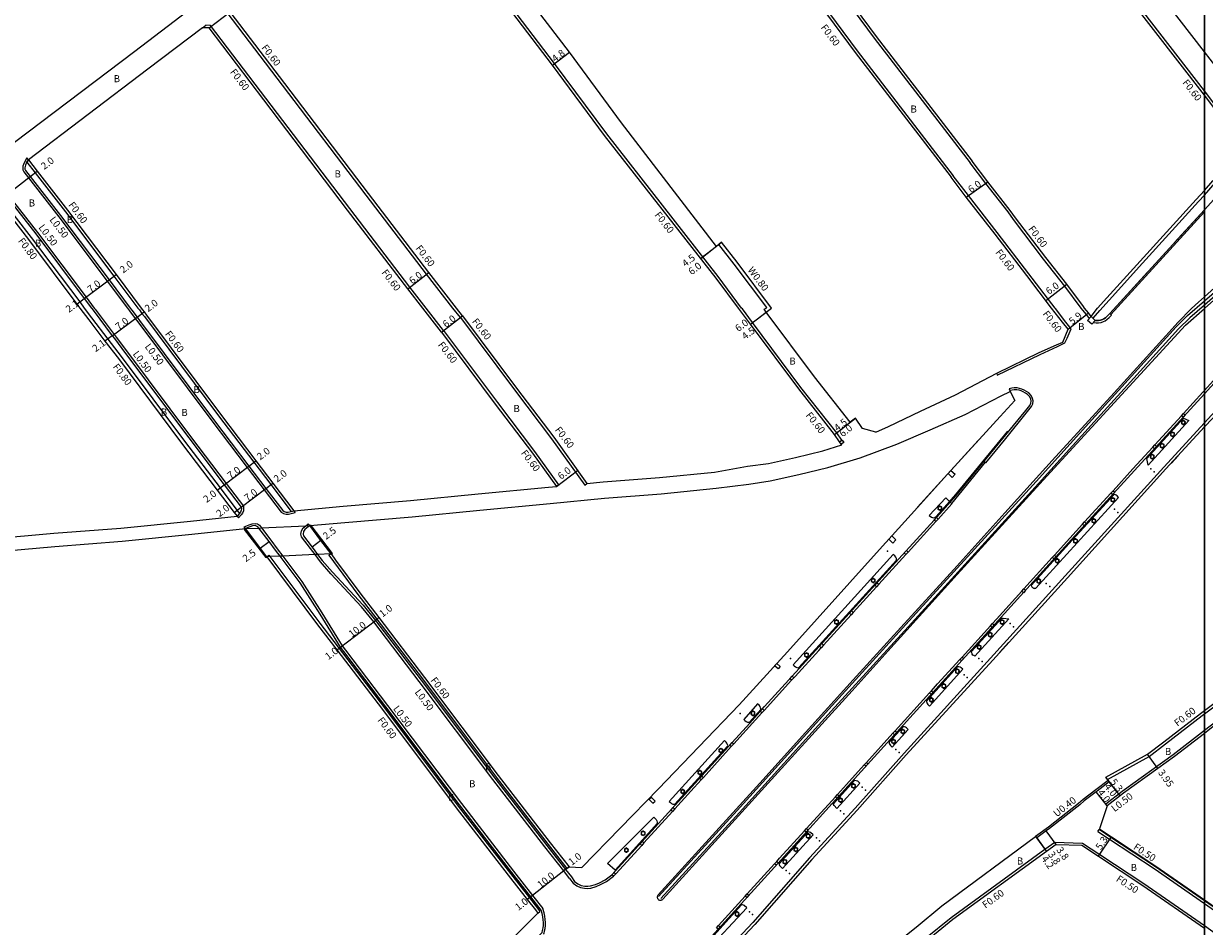
# Model space of a CAD drawing. Units: metres. Extents: x -4001 to 0, y -108000 to -105000.
# Drawn here: x -1867 to -1600, y -106586 to -106382 of the extents above; entities that cross this region are included whole.
import ezdxf

# ---------------------------------------------------------------- set-up
doc = ezdxf.new("R2010")
doc.units = ezdxf.units.M
doc.header["$LTSCALE"] = 2.5
for name, color, linetype in [('側溝・桝', 7, 'Continuous'), ('図郭', 7, 'Continuous'), ('幅員', 7, 'Continuous'), ('植栽', 7, 'Continuous'), ('歩道・分離帯・安全施設', 7, 'Continuous'), ('舗装', 7, 'Continuous'), ('道路', 7, 'Continuous')]:
    doc.layers.add(name, color=color, linetype=linetype)

# ---------------------------------------------------------------- blocks, each defined once
blk = doc.blocks.new('223900')
for centre, start, end in [((-0.57735, 0.333333), 30, 270), ((-0.57735, -0.333333), 90, 330), ((0, 0.666667), 330, 210), ((0.57735, 0.333333), 270, 150), ((0.57735, -0.333333), 210, 90), ((0, -0.666667), 150, 30)]:
    blk.add_arc(centre, 0.333333, start, end)

msp = doc.modelspace()

# ---------------------------------------------------------------- linework, layer by layer
at = {"layer": '側溝・桝'}
for points in [[(-1600, -106397.19), (-1622.04, -106368.68), (-1648.91, -106332.72), (-1669.29, -106305.78), (-1689.21, -106279.58)], [(-1730.87, -106310.43), (-1729.03, -106312.95), (-1702.36, -106348.12), (-1695.94, -106356.84), (-1689, -106365.95), (-1674.76, -106385.22), (-1653.03, -106413.46)], [(-1733.08, -106315.55), (-1732.89, -106315.81), (-1706.21, -106350.99), (-1699.79, -106359.72), (-1692.84, -106368.83), (-1678.59, -106388.11), (-1656.83, -106416.39)], [(-1704.74, -106446.35), (-1710.06, -106439.22), (-1735.29, -106406.91), (-1747.07, -106390.98), (-1766.21, -106365.84), (-1779.63, -106347.95), (-1780.51, -106347.63)], [(-1770.08, -106446.35), (-1776.05, -106438.66), (-1789.71, -106420.81), (-1808.65, -106395.88), (-1821.17, -106379.45), (-1820.92, -106378.43)], [(-1826.79, -106382.9), (-1826.04, -106382.33)], [(-1776.16, -106446.35), (-1779.84, -106441.61), (-1793.46, -106423.82), (-1812.42, -106398.85), (-1824.98, -106382.36), (-1826.04, -106382.33)], [(-1530.9, -106396.14), (-1543.32, -106410.2), (-1554.32, -106421.88), (-1567.12, -106435.88), (-1587.08, -106458.22), (-1600, -106472.34)], [(-1597.84, -106399.99), (-1600, -106397.19)], [(-1866.51, -106412.38), (-1867.03, -106413.16), (-1867.32, -106413.85), (-1867.42, -106414.23), (-1867.47, -106414.55), (-1867.48, -106415.07), (-1867.23, -106415.51)], [(-1866.53, -106413.32), (-1866.18, -106412.79)], [(-1866.18, -106412.79), (-1866.51, -106412.38)], [(-1600, -106420.77), (-1597.53, -106418.03), (-1590.49, -106410.82)], [(-1867.23, -106415.51), (-1866.16, -106416.88), (-1859.31, -106425.69), (-1848.34, -106440.28), (-1843.78, -106446.35)], [(-1866.53, -106413.32), (-1864.66, -106415.71), (-1857.79, -106424.55), (-1846.82, -106439.14), (-1841.4, -106446.35)], [(-1644.42, -106424.6), (-1649.47, -106418.16), (-1653.03, -106413.46)], [(-1653.4, -106420.91), (-1656.83, -106416.39)], [(-1874.19, -106419.25), (-1872.32, -106421.67), (-1865.54, -106430.38), (-1854.57, -106444.97), (-1853.53, -106446.35)], [(-1871.76, -106419.45), (-1870.89, -106420.56), (-1864.11, -106429.29), (-1853.13, -106443.89), (-1851.28, -106446.35)], [(-1633.81, -106446.35), (-1639.72, -106438.63), (-1646.89, -106429.24), (-1653.4, -106420.91)], [(-1625.2, -106448.67), (-1623.67, -106446.9), (-1621.58, -106444.55), (-1614.01, -106436.21), (-1601.35, -106422.26), (-1600, -106420.77)], [(-1627.9, -106446.35), (-1631.57, -106441.38), (-1636.38, -106435.26), (-1643.2, -106426.33), (-1644.42, -106424.6)], [(-1621.41, -106447.62), (-1621.17, -106447.83), (-1600, -106424.56)], [(-1699.21, -106446.35), (-1699.07, -106446.25), (-1706.41, -106436.43), (-1709.9, -106431.96)], [(-1768.41, -106448.51), (-1770.08, -106446.35)], [(-1625.1, -106449.6), (-1624.5, -106449.68), (-1623.93, -106449.68), (-1623.36, -106449.62), (-1622.85, -106449.42), (-1622.48, -106449.22), (-1622.09, -106448.96), (-1621.58, -106448.53), (-1621.02, -106447.96), (-1621.17, -106447.83)], [(-1646.92, -106461.58), (-1637.2, -106456.86), (-1633.24, -106455.08), (-1631.59, -106454.25), (-1631.06, -106453.2)], [(-1647.01, -106461.13), (-1646.92, -106461.58)], [(-1600, -106465.02), (-1595.95, -106460.56)], [(-1649.61, -106481.27), (-1649.48, -106481.37), (-1645.25, -106476.25), (-1640.05, -106469.82), (-1639.1, -106468.67), (-1638.81, -106468.03), (-1638.79, -106467.4), (-1638.88, -106466.81), (-1639.24, -106466.13), (-1639.75, -106465.59), (-1640.26, -106465.27), (-1640.83, -106464.97), (-1641.31, -106464.73), (-1641.83, -106464.55), (-1642.41, -106464.41), (-1643.07, -106464.43), (-1643.57, -106464.51), (-1644.22, -106464.62), (-1644.02, -106465.04)], [(-1604.72, -106470.22), (-1600.38, -106465.44), (-1600, -106465.02)], [(-1611.2, -106477.33), (-1605.2, -106470.74)], [(-1600, -106472.34), (-1609.17, -106482.35), (-1631.49, -106506.98), (-1648.38, -106525.63), (-1667.97, -106547.13), (-1679.04, -106559.61), (-1689.36, -106570.81), (-1702.23, -106585.49), (-1718.52, -106602.83), (-1722.31, -106606.97), (-1721.79, -106607.37)], [(-1620.67, -106487.72), (-1616.17, -106482.8), (-1611.68, -106477.86)], [(-1649.85, -106481.07), (-1649.61, -106481.27), (-1657.27, -106490.58), (-1657.57, -106490.32)], [(-1660.28, -106494.14), (-1657.15, -106490.69), (-1657.27, -106490.58)], [(-1627.12, -106494.8), (-1621.15, -106488.25)], [(-1667.08, -106501.62), (-1660.78, -106494.69)], [(-1633.92, -106502.28), (-1630.44, -106498.44), (-1627.59, -106495.31)], [(-1673.69, -106508.9), (-1667.54, -106502.13)], [(-1640.87, -106509.96), (-1634.42, -106502.83)], [(-1679.48, -106515.27), (-1674.23, -106509.5)], [(-1647.93, -106517.75), (-1647.06, -106516.79), (-1641.34, -106510.48)], [(-1686.19, -106522.66), (-1679.97, -106515.81)], [(-1654.85, -106525.38), (-1648.44, -106518.32)], [(-1692.93, -106530.06), (-1692.65, -106529.75), (-1687.29, -106523.87), (-1686.75, -106523.27)], [(-1661.76, -106532.99), (-1660.38, -106531.47), (-1655.35, -106525.93)], [(-1699.65, -106537.45), (-1693.46, -106530.64)], [(-1670, -106542.08), (-1662.23, -106533.51)], [(-1706.54, -106545.06), (-1701.6, -106539.6), (-1700.16, -106538.02)], [(-1676.49, -106549.24), (-1670.49, -106542.62)], [(-1713.4, -106552.63), (-1707.08, -106545.65)], [(-1683.05, -106556.47), (-1681.01, -106554.23), (-1676.98, -106549.78)], [(-1719.89, -106559.78), (-1716.21, -106555.73), (-1713.9, -106553.18)], [(-1690.05, -106564.19), (-1683.53, -106557)], [(-1726.85, -106567.44), (-1720.42, -106560.36)], [(-1696.8, -106571.63), (-1696.15, -106570.92), (-1690.52, -106564.71)], [(-1733.25, -106574.48), (-1727.37, -106568.01)], [(-1703.48, -106578.99), (-1697.3, -106572.18)], [(-1743.67, -106575.48), (-1742.88, -106576.56), (-1742.05, -106577.18), (-1741.19, -106577.57), (-1740.29, -106577.73), (-1739.58, -106577.77), (-1738.88, -106577.69), (-1737.65, -106577.35), (-1736.68, -106576.91), (-1735.35, -106576.2), (-1733.73, -106575.01)], [(-1709.98, -106586.15), (-1703.95, -106579.5)], [(-1568.15, -106602.84), (-1568.26, -106603.01), (-1571.69, -106600.56), (-1577.11, -106596.13), (-1578.32, -106595.28), (-1594.63, -106584.3), (-1600, -106580.57)], [(-1600, -106581.18), (-1594.91, -106584.72), (-1578.61, -106595.7), (-1577.41, -106596.53), (-1572, -106600.96), (-1568.12, -106603.72), (-1568.02, -106603.56), (-1563.36, -106606.99), (-1542.03, -106623.63), (-1537.45, -106627.37), (-1530.82, -106632.7), (-1528.8, -106634.45), (-1525.35, -106638.09), (-1517.72, -106646.49), (-1509.28, -106656.01)], [(-1749.58, -106588.08), (-1749.46, -106587.96), (-1749.35, -106587.38), (-1749.22, -106586.8), (-1749.13, -106586.17), (-1749.11, -106585.48), (-1749.18, -106584.78), (-1749.3, -106584.08), (-1749.43, -106583.26), (-1749.73, -106582.34)]]:
    msp.add_lwpolyline(points, dxfattribs=at)
at = {"layer": '側溝・桝', "flags": 128}
for points in [[(-1853.53, -106446.35), (-1851.88, -106448.54), (-1848.24, -106453.39), (-1845.18, -106457.31), (-1830.86, -106476.48), (-1822.8, -106487.09), (-1818.97, -106492.14), (-1818.41, -106492.88), (-1818.96, -106493.48)], [(-1851.28, -106446.35), (-1851.08, -106446.62), (-1846.79, -106452.32), (-1846.3, -106452.97), (-1843.78, -106456.35), (-1829.49, -106475.47), (-1821.45, -106486.07), (-1817.53, -106491.23), (-1817.47, -106491.85), (-1817.52, -106492.29), (-1817.75, -106492.79), (-1818.02, -106493.19), (-1818.66, -106493.89)], [(-1843.78, -106446.35), (-1843.28, -106447), (-1842, -106448.71), (-1841.44, -106449.46), (-1824.69, -106471.87), (-1816.67, -106482.44), (-1812.84, -106487.49), (-1808.97, -106492.59), (-1808.48, -106492.91), (-1807.86, -106493.06), (-1807.3, -106493.05), (-1805.79, -106492.68)], [(-1841.4, -106446.35), (-1841.07, -106446.79), (-1840.48, -106447.57), (-1839.93, -106448.3), (-1823.16, -106470.74), (-1815.15, -106481.29), (-1811.32, -106486.34), (-1806.73, -106492.4), (-1806.1, -106492.24)], [(-1772.19, -106451.46), (-1776.16, -106446.35)], [(-1682.09, -106476.29), (-1683.2, -106474.64), (-1691.35, -106464.32), (-1702.29, -106449.62), (-1704.57, -106446.57), (-1704.74, -106446.35)], [(-1699.16, -106447.3), (-1699.62, -106446.65), (-1699.21, -106446.35)], [(-1631.06, -106453.2), (-1630.19, -106451.04), (-1631.65, -106449.18), (-1633.65, -106446.56), (-1633.81, -106446.35)], [(-1626.01, -106448.75), (-1626.72, -106447.84), (-1627.51, -106446.86), (-1627.9, -106446.35)], [(-1768.41, -106448.5), (-1756.19, -106464.86), (-1747.76, -106475.97), (-1740.24, -106486.43), (-1739.76, -106486.08)], [(-1772.19, -106451.46), (-1760.02, -106467.74), (-1751.62, -106478.82), (-1746.16, -106486.42), (-1746.65, -106486.77)], [(-1806.1, -106492.24), (-1805.79, -106492.68)], [(-1818.96, -106493.48), (-1818.66, -106493.89)], [(-1817.36, -106495.87), (-1816.24, -106495.42), (-1815.57, -106495.2), (-1814.83, -106495.12), (-1814.32, -106495.25), (-1813.9, -106495.52), (-1813.44, -106496.13), (-1811.3, -106498.94), (-1809.85, -106500.85), (-1808.61, -106502.5), (-1804.27, -106508.3), (-1799.73, -106515.38), (-1795.16, -106522.86), (-1794.41, -106523.84), (-1784.88, -106536.32), (-1768.19, -106558.57), (-1756.37, -106573.87), (-1752.08, -106579.34), (-1749.73, -106582.34)], [(-1817.08, -106496.3), (-1817.36, -106495.87)], [(-1743.67, -106575.48), (-1745, -106573.79), (-1749.27, -106568.34), (-1761.03, -106553.12), (-1777.7, -106530.88), (-1788.02, -106517.38), (-1790.81, -106513.98), (-1797.71, -106506.5), (-1800.05, -106503.82), (-1801.31, -106502.16), (-1802.35, -106500.79), (-1804.38, -106498.13), (-1804.52, -106497.54), (-1804.38, -106496.79), (-1803.97, -106496.15), (-1803.36, -106495.66), (-1802.83, -106495.23)], [(-1802.51, -106495.62), (-1802.83, -106495.23)], [(-1812.24, -106502.66), (-1811.76, -106502.3), (-1811.51, -106502.63), (-1800.24, -106517.69), (-1785.59, -106536.86), (-1768.91, -106559.11), (-1757.08, -106574.42), (-1752.79, -106579.89), (-1750.97, -106582.22), (-1750.39, -106582.96)], [(-1798.17, -106502.33), (-1797.67, -106501.99)], [(-1798.17, -106502.33), (-1797.16, -106503.78), (-1791.63, -106511.18), (-1787.31, -106516.83), (-1776.98, -106530.34), (-1760.32, -106552.57), (-1748.56, -106567.79), (-1744.29, -106573.23), (-1743.82, -106572.86)], [(-1600, -106538.25), (-1588.26, -106529.47), (-1576.72, -106521.13), (-1570.3, -106516.35), (-1568.03, -106514.66), (-1565.86, -106513.04), (-1558.48, -106506.97)], [(-1574.93, -106523.53), (-1586.48, -106531.88), (-1598.7, -106541.02), (-1600, -106542.03)], [(-1621.96, -106553.07), (-1612.52, -106547.88), (-1608.83, -106545.06), (-1600.49, -106538.62), (-1600, -106538.25)], [(-1600, -106542.03), (-1607.06, -106547.49), (-1618.62, -106555.79), (-1622.34, -106558.65)], [(-1621.78, -106553.3), (-1624.55, -106555.43), (-1627.43, -106557.65), (-1628.48, -106558.52), (-1635.27, -106563.87), (-1638.2, -106565.99)], [(-1622.03, -106559.05), (-1622.34, -106558.65)], [(-1624.12, -106564.87), (-1623.84, -106564.45)], [(-1624.12, -106564.87), (-1621.44, -106566.63), (-1611.38, -106573.27), (-1600, -106581.18)], [(-1600, -106580.57), (-1611.1, -106572.86), (-1621.16, -106566.22), (-1623.84, -106564.45)], [(-1708.52, -106623.2), (-1707.85, -106622.68), (-1706.63, -106621.77), (-1695.01, -106613.08), (-1680.56, -106602.24), (-1668.49, -106593.23), (-1663.16, -106589.05), (-1657.31, -106584.33), (-1636.08, -106568.9), (-1633.88, -106567.3)], [(-1633.56, -106567.81), (-1633.88, -106567.3)], [(-1633.88, -106567.3), (-1627.6, -106567.48), (-1623.69, -106570.06), (-1613.68, -106576.67), (-1600, -106586.17)], [(-1750.86, -106583.33), (-1750.39, -106582.96)], [(-1600, -106586.17), (-1597.23, -106588.1), (-1580.93, -106599.08), (-1579.74, -106599.91), (-1574.32, -106604.34), (-1573.05, -106605.26), (-1564.97, -106610.91), (-1553.7, -106619.37), (-1540.05, -106630.92), (-1533.71, -106636.02), (-1531.84, -106637.64), (-1528.58, -106641.09), (-1521, -106649.42), (-1512.51, -106659), (-1510.38, -106661.41), (-1509.74, -106664.61)]]:
    msp.add_lwpolyline(points, dxfattribs=at)
at = {"layer": '側溝・桝'}
for points in [[(-1625.6, -106448.3), (-1624.69, -106449.16), (-1625.51, -106450.03), (-1626.42, -106449.18)], [(-1604.35, -106470.55), (-1604.83, -106471.08), (-1605.2, -106470.74), (-1604.72, -106470.22)], [(-1610.83, -106477.67), (-1611.31, -106478.2), (-1611.68, -106477.86), (-1611.2, -106477.33)], [(-1657.36, -106483.12), (-1656.41, -106483.99), (-1657.06, -106484.7), (-1658.01, -106483.84)], [(-1620.29, -106488.06), (-1620.78, -106488.59), (-1621.15, -106488.25), (-1620.67, -106487.72)], [(-1660.65, -106493.81), (-1660.28, -106494.14), (-1660.78, -106494.69), (-1661.14, -106494.36)], [(-1626.74, -106495.13), (-1627.21, -106495.65), (-1627.59, -106495.31), (-1627.12, -106494.8)], [(-1671.42, -106498.7), (-1670.49, -106499.57), (-1669.83, -106498.84), (-1670.77, -106497.97)], [(-1667.45, -106501.28), (-1667.08, -106501.62), (-1667.54, -106502.13), (-1667.92, -106501.79)], [(-1633.55, -106502.62), (-1634.05, -106503.17), (-1634.42, -106502.83), (-1633.92, -106502.28)], [(-1674.61, -106509.15), (-1674.07, -106508.56), (-1673.69, -106508.9), (-1674.23, -106509.5)], [(-1640.5, -106510.29), (-1640.97, -106510.81), (-1641.34, -106510.48), (-1640.87, -106509.96)], [(-1680.35, -106515.46), (-1679.86, -106514.92), (-1679.48, -106515.27), (-1679.97, -106515.81)], [(-1647.56, -106518.09), (-1648.07, -106518.65), (-1648.44, -106518.32), (-1647.93, -106517.75)], [(-1687.13, -106522.92), (-1686.57, -106522.31), (-1686.19, -106522.66), (-1686.75, -106523.27)], [(-1696.79, -106526.85), (-1696.03, -106527.55), (-1696.51, -106528.08), (-1697.28, -106527.39)], [(-1654.48, -106525.72), (-1654.98, -106526.27), (-1655.35, -106525.93), (-1654.85, -106525.38)], [(-1692.93, -106530.06), (-1693.46, -106530.64), (-1693.84, -106530.3), (-1693.31, -106529.71)], [(-1661.38, -106533.33), (-1661.86, -106533.85), (-1662.23, -106533.51), (-1661.76, -106532.99)], [(-1699.65, -106537.45), (-1700.16, -106538.02), (-1700.55, -106537.68), (-1700.03, -106537.1)], [(-1669.63, -106542.41), (-1670.12, -106542.96), (-1670.49, -106542.62), (-1670, -106542.08)], [(-1707.42, -106545.35), (-1706.89, -106544.75), (-1706.54, -106545.06), (-1707.08, -106545.65)], [(-1676.12, -106549.58), (-1676.61, -106550.11), (-1676.98, -106549.78), (-1676.49, -106549.24)], [(-1713.4, -106552.63), (-1713.9, -106553.18), (-1714.26, -106552.85), (-1713.76, -106552.31)], [(-1725.64, -106557.65), (-1724.82, -106558.47), (-1724.31, -106557.97), (-1725.13, -106557.15)], [(-1682.68, -106556.81), (-1683.16, -106557.34), (-1683.53, -106557), (-1683.05, -106556.47)], [(-1719.89, -106559.78), (-1720.42, -106560.36), (-1720.8, -106560.02), (-1720.26, -106559.43)], [(-1689.68, -106564.53), (-1690.15, -106565.05), (-1690.52, -106564.71), (-1690.05, -106564.19)], [(-1726.85, -106567.44), (-1727.37, -106568.01), (-1727.74, -106567.68), (-1727.22, -106567.11)], [(-1696.42, -106571.97), (-1696.92, -106572.52), (-1697.3, -106572.18), (-1696.8, -106571.63)], [(-1733.25, -106574.48), (-1733.73, -106575.01), (-1734.09, -106574.68), (-1733.61, -106574.15)], [(-1703.11, -106579.32), (-1703.58, -106579.84), (-1703.95, -106579.5), (-1703.48, -106578.99)], [(-1709.61, -106586.48), (-1710.08, -106587), (-1710.45, -106586.66), (-1709.98, -106586.15)]]:
    msp.add_lwpolyline(points, close=True, dxfattribs=at)
at = {"layer": '側溝・桝', "flags": 128}
msp.add_lwpolyline([(-1682.59, -106476.63), (-1682.09, -106476.29), (-1682.01, -106476.24), (-1681.62, -106476.82), (-1682.2, -106477.21)], close=True, dxfattribs=at)
at = {"layer": '図郭'}
for points in [[(-2400, -106800), (-1600, -106800), (-1600, -106200), (-2400, -106200)], [(-1600, -106800), (-800, -106800), (-800, -106200), (-1600, -106200)]]:
    msp.add_lwpolyline(points, close=True, dxfattribs=at)
at = {"layer": '幅員'}
for points in [[(-1825.29, -106382.95), (-1820.52, -106379.32)], [(-1747.55, -106391.34), (-1743.73, -106388.43)], [(-1865.76, -106416.57), (-1864.19, -106415.34)], [(-1871.29, -106420.87), (-1865.76, -106416.57)], [(-1653.89, -106421.26), (-1648.99, -106417.8)], [(-1714, -106435.16), (-1709.27, -106431.47)], [(-1710.45, -106432.39), (-1714, -106435.16)], [(-1847.94, -106439.98), (-1846.34, -106438.78)], [(-1780.31, -106441.98), (-1775.57, -106438.3)], [(-1853.53, -106444.19), (-1847.94, -106439.98)], [(-1635.88, -106444.63), (-1631.12, -106440.99)], [(-1855.21, -106445.45), (-1853.53, -106444.19)]]:
    msp.add_lwpolyline(points, dxfattribs=at)
at = {"layer": '幅員', "flags": 128}
for points in [[(-1841.6, -106448.41), (-1840, -106447.21)], [(-1702.77, -106449.98), (-1697.95, -106446.41)], [(-1702.77, -106449.98), (-1699.16, -106447.3)], [(-1630.87, -106451.14), (-1626.25, -106447.47)], [(-1847.19, -106452.62), (-1841.6, -106448.41)], [(-1772.67, -106451.82), (-1767.93, -106448.14)], [(-1847.19, -106452.62), (-1848.87, -106453.88)], [(-1683.69, -106474.99), (-1678.98, -106471.27)], [(-1683.69, -106474.99), (-1680.15, -106472.2)], [(-1821.85, -106486.37), (-1816.27, -106482.14)], [(-1816.27, -106482.14), (-1814.68, -106480.93)], [(-1746.65, -106486.77), (-1741.87, -106483.13)], [(-1823.44, -106487.58), (-1821.85, -106486.37)], [(-1818.02, -106491.42), (-1812.44, -106487.19)], [(-1812.44, -106487.19), (-1810.84, -106485.98)], [(-1819.61, -106492.63), (-1818.02, -106491.42)], [(-1813.69, -106500.75), (-1811.7, -106499.24)], [(-1799.96, -106498.98), (-1801.95, -106500.49)], [(-1795.57, -106523.14), (-1787.63, -106517.07)], [(-1787.63, -106517.07), (-1786.83, -106516.46)], [(-1796.37, -106523.75), (-1795.57, -106523.14)], [(-1610.55, -106550.59), (-1612.84, -106547.37)], [(-1619.1, -106556.78), (-1622.33, -106552.59)], [(-1619.1, -106556.78), (-1621.54, -106553.62)], [(-1622.03, -106559.05), (-1624.47, -106555.88)], [(-1633.56, -106567.81), (-1635.79, -106564.74)], [(-1638.2, -106565.99), (-1635.73, -106569.39)], [(-1637.96, -106566.32), (-1635.73, -106569.39)], [(-1623.97, -106570.48), (-1621.05, -106566.05)], [(-1743.82, -106572.86), (-1744.61, -106573.48)], [(-1744.61, -106573.48), (-1752.48, -106579.65)], [(-1752.48, -106579.65), (-1753.26, -106580.26)]]:
    msp.add_lwpolyline(points, dxfattribs=at)
at = {"layer": '植栽'}
for points in [[(-1604.7, -106471.3), (-1603.53, -106471.85), (-1612.71, -106481.9), (-1613, -106480.41)], [(-1662.27, -106493.32), (-1661.77, -106493.74), (-1661.35, -106493.87), (-1661.02, -106493.82), (-1660.69, -106493.53), (-1657.67, -106490.13), (-1658.56, -106489.33)], [(-1620.45, -106488.59), (-1629.89, -106498.94), (-1639.19, -106509.2), (-1639.16, -106509.3), (-1639.14, -106509.36), (-1639.07, -106509.48), (-1639, -106509.57), (-1638.9, -106509.66), (-1638.79, -106509.73), (-1638.66, -106509.78), (-1638.55, -106509.81), (-1638.43, -106509.82), (-1638.31, -106509.81), (-1638.18, -106509.77), (-1619.42, -106489.28), (-1619.76, -106488.91), (-1619.97, -106488.74), (-1620.15, -106488.64), (-1620.36, -106488.59)], [(-1669.69, -106503.43), (-1669.67, -106503.27), (-1669.7, -106503.04), (-1669.84, -106502.76), (-1670.06, -106502.48), (-1670.46, -106502.13), (-1693.1, -106527.13), (-1692.82, -106527.37), (-1692.55, -106527.62), (-1692.26, -106527.77), (-1691.94, -106527.79), (-1691.81, -106527.76)], [(-1645.83, -106516.54), (-1645.51, -106516.56), (-1644.23, -106516.74), (-1651.99, -106525.18), (-1652.22, -106525.06), (-1652.39, -106524.92), (-1652.53, -106524.75), (-1652.6, -106524.61), (-1652.67, -106524.45), (-1652.7, -106524.31), (-1652.71, -106524.12)], [(-1662.91, -106535.36), (-1662.91, -106535.43), (-1662.86, -106535.65), (-1662.77, -106535.91), (-1662.63, -106536.15), (-1662.25, -106536.48), (-1654.68, -106528.13), (-1655.04, -106527.79), (-1655.29, -106527.67), (-1655.57, -106527.6), (-1655.79, -106527.57), (-1655.85, -106527.59)], [(-1700.43, -106537.23), (-1700.41, -106537.07), (-1700.44, -106536.85), (-1700.58, -106536.56), (-1700.81, -106536.28), (-1701.14, -106535.97), (-1704.28, -106539.48), (-1704.01, -106539.72), (-1703.74, -106539.96), (-1703.44, -106540.11), (-1703.13, -106540.14), (-1703, -106540.11)], [(-1671.36, -106544.68), (-1671.32, -106544.96), (-1671.23, -106545.19), (-1671.06, -106545.39), (-1670.67, -106545.76), (-1667.06, -106541.77), (-1667.45, -106541.41), (-1667.67, -106541.27), (-1667.91, -106541.19), (-1668.19, -106541.19)], [(-1707.91, -106545.57), (-1707.89, -106545.41), (-1707.91, -106545.19), (-1708.06, -106544.9), (-1708.28, -106544.62), (-1708.61, -106544.3), (-1721.15, -106558.05), (-1720.88, -106558.3), (-1720.61, -106558.54), (-1720.31, -106558.69), (-1720, -106558.71), (-1719.87, -106558.69)], [(-1679.17, -106553.3), (-1679.09, -106553.28), (-1678.81, -106553.31), (-1678.55, -106553.43), (-1678.01, -106553.94), (-1683.17, -106559.65), (-1683.83, -106559.01), (-1683.93, -106558.75), (-1683.96, -106558.58)], [(-1733.4, -106573.61), (-1735.12, -106572.1), (-1724.63, -106561.63), (-1724.31, -106561.93), (-1724.11, -106562.14), (-1723.92, -106562.45), (-1723.83, -106562.79), (-1723.84, -106563.06)], [(-1696.27, -106572.16), (-1696.25, -106572.33), (-1696.15, -106572.59), (-1695.48, -106573.23), (-1688.58, -106565.63), (-1689.12, -106565.12), (-1689.38, -106564.99), (-1689.66, -106564.97), (-1689.78, -106564.99)], [(-1713.84, -106591.49), (-1713.03, -106592.25), (-1703.58, -106582.13), (-1704.15, -106581.62), (-1704.31, -106581.54), (-1704.55, -106581.47), (-1704.74, -106581.48)]]:
    msp.add_lwpolyline(points, close=True, dxfattribs=at)
msp.add_lwpolyline([(-1652.71, -106524.12), (-1646.52, -106517.29), (-1645.83, -106516.54)], dxfattribs=at)
at = {"layer": '歩道・分離帯・安全施設'}
for points in [[(-1600, -106446.44), (-1582.05, -106430.45), (-1563.02, -106409.36), (-1523.49, -106366), (-1493.37, -106334.02)], [(-1600, -106444.76), (-1592.76, -106438.43), (-1580.41, -106427.43), (-1577.31, -106424.08), (-1573.46, -106419.94), (-1565.5, -106411.11), (-1552.05, -106396.26), (-1521.39, -106362.63), (-1494.33, -106334.21)], [(-1493.99, -106334.5), (-1520.87, -106363.12), (-1551.58, -106396.66), (-1565.07, -106411.5), (-1573.01, -106420.35), (-1576.78, -106424.57), (-1579.91, -106427.94), (-1592.28, -106438.98), (-1600, -106445.71)], [(-1530.17, -106396.28), (-1531.24, -106396.07), (-1532.19, -106395.91), (-1533.07, -106395.77), (-1533.63, -106395.74), (-1534.1, -106395.71), (-1535.25, -106395.75), (-1535.94, -106395.88), (-1536.64, -106396.18), (-1537.04, -106396.37), (-1537.36, -106396.62), (-1551.73, -106412.58), (-1561.86, -106423.78), (-1577.43, -106440.88), (-1600, -106465.77)], [(-1530.17, -106396.28), (-1531.24, -106396.07), (-1532.19, -106395.91), (-1533.07, -106395.77), (-1533.63, -106395.74), (-1534.1, -106395.71), (-1535.25, -106395.75), (-1535.94, -106395.88), (-1536.64, -106396.18), (-1537.04, -106396.37), (-1537.36, -106396.62), (-1551.73, -106412.58), (-1561.86, -106423.78), (-1577.43, -106440.88), (-1600, -106465.77)], [(-1600, -106424.09), (-1591.76, -106415.03), (-1590.98, -106414.02), (-1590.66, -106413.58), (-1590.44, -106413.18), (-1590.31, -106412.73), (-1590.24, -106412.22), (-1590.26, -106411.67), (-1590.36, -106411.2), (-1590.53, -106410.72), (-1590.59, -106410.62), (-1590.91, -106410.26)], [(-1590.91, -106410.26), (-1590.59, -106410.62), (-1590.53, -106410.72), (-1590.36, -106411.2), (-1590.26, -106411.67), (-1590.24, -106412.22), (-1590.31, -106412.73), (-1590.44, -106413.18), (-1590.66, -106413.58), (-1590.98, -106414.02), (-1591.76, -106415.03), (-1600, -106424.09)], [(-1866.18, -106412.79), (-1866.53, -106413.32), (-1866.58, -106413.4), (-1866.84, -106414.02), (-1866.93, -106414.33), (-1866.97, -106414.59), (-1866.98, -106414.94), (-1866.81, -106415.23), (-1865.76, -106416.57), (-1858.91, -106425.38), (-1847.94, -106439.98), (-1843.15, -106446.35), (-1842.79, -106446.83), (-1841.6, -106448.41), (-1841.04, -106449.16), (-1824.29, -106471.57), (-1816.27, -106482.14), (-1812.44, -106487.19), (-1808.62, -106492.22), (-1808.28, -106492.45), (-1807.81, -106492.56), (-1807.37, -106492.55), (-1806.73, -106492.4), (-1806.1, -106492.24)], [(-1600, -106424.09), (-1591.76, -106415.03)], [(-1874.9, -106419.65), (-1874.51, -106419.37), (-1874.19, -106419.25), (-1874.02, -106419.19), (-1873.4, -106419.13), (-1872.89, -106419.2), (-1872.48, -106419.45), (-1872.14, -106419.78), (-1871.29, -106420.87), (-1864.51, -106429.59), (-1853.53, -106444.19), (-1851.91, -106446.35), (-1851.54, -106446.83), (-1847.19, -106452.62), (-1846.7, -106453.27), (-1844.18, -106456.65), (-1829.89, -106475.77), (-1821.85, -106486.37), (-1818.02, -106491.42), (-1817.97, -106491.84), (-1818.01, -106492.15), (-1818.19, -106492.54), (-1818.41, -106492.88), (-1818.96, -106493.48)], [(-1600, -106424.09), (-1621.41, -106447.62), (-1621.93, -106448.15), (-1622.39, -106448.55), (-1622.74, -106448.78), (-1623.07, -106448.95), (-1623.48, -106449.12), (-1623.96, -106449.17), (-1624.46, -106449.17), (-1624.69, -106449.16), (-1625.6, -106448.3)], [(-1624.69, -106449.16), (-1624.46, -106449.17), (-1623.96, -106449.17), (-1623.48, -106449.12), (-1623.07, -106448.95), (-1622.74, -106448.78), (-1622.39, -106448.55), (-1621.93, -106448.15), (-1621.41, -106447.62), (-1600, -106424.09)], [(-1606.81, -106431.58), (-1600, -106424.09)], [(-1590.24, -106435.06), (-1600, -106443.85)], [(-1612.86, -106438.22), (-1621.41, -106447.62)], [(-1600, -106443.85), (-1601.33, -106445.05), (-1602.9, -106446.45), (-1605.99, -106449.6), (-1607.29, -106451.06), (-1620.41, -106465.57), (-1634.43, -106480.9), (-1645.15, -106492.74), (-1656.75, -106505.53), (-1668.69, -106518.7), (-1679.5, -106530.53), (-1690.29, -106542.49), (-1700.66, -106553.91), (-1711.32, -106565.71), (-1722.11, -106577.55), (-1723.64, -106579.24), (-1723.72, -106579.33), (-1723.77, -106579.42), (-1723.82, -106579.53), (-1723.84, -106579.66), (-1723.84, -106579.82), (-1723.81, -106579.96), (-1723.77, -106580.05), (-1723.71, -106580.15), (-1723.63, -106580.23), (-1723.55, -106580.31), (-1723.45, -106580.36), (-1723.34, -106580.41), (-1723.24, -106580.43), (-1723.14, -106580.44), (-1723.04, -106580.43), (-1722.94, -106580.41), (-1722.83, -106580.37), (-1722.73, -106580.31), (-1722.65, -106580.23), (-1722.58, -106580.16), (-1709.97, -106566.29), (-1694.24, -106548.95), (-1679.75, -106533.02), (-1670.21, -106522.45), (-1655.93, -106506.72), (-1635.67, -106484.42), (-1604.24, -106450.22), (-1600, -106446.44)], [(-1723.53, -106579.59), (-1705.77, -106560.13), (-1685.02, -106537.16), (-1667.58, -106518.01), (-1638.11, -106485.61), (-1625.49, -106471.65), (-1618.71, -106464.19), (-1606.37, -106450.59), (-1603.79, -106448.06), (-1600, -106444.76)], [(-1600, -106445.71), (-1603.3, -106448.59), (-1605.85, -106451.09), (-1618.17, -106464.67), (-1624.96, -106472.13), (-1637.57, -106486.09), (-1667.04, -106518.5), (-1684.48, -106537.64), (-1705.24, -106560.61), (-1723, -106580.07)], [(-1743.28, -106575.17), (-1742.56, -106576.19), (-1741.8, -106576.76), (-1741.04, -106577.1), (-1740.23, -106577.25), (-1739.59, -106577.28), (-1738.97, -106577.21), (-1737.81, -106576.89), (-1736.9, -106576.47), (-1735.6, -106575.78), (-1734.1, -106574.69), (-1723.57, -106563.08), (-1719.77, -106558.89), (-1707.7, -106545.66), (-1702.91, -106540.33), (-1699.54, -106536.55), (-1691.7, -106527.95), (-1669.13, -106503.12), (-1661.14, -106494.36), (-1656.19, -106488.77), (-1648.39, -106479.31), (-1640.39, -106469.54), (-1639.48, -106468.43), (-1639.25, -106467.93), (-1639.24, -106467.43), (-1639.31, -106466.95), (-1639.61, -106466.39), (-1640.04, -106465.94), (-1640.48, -106465.65), (-1641.03, -106465.36), (-1641.48, -106465.14), (-1641.95, -106464.98), (-1642.45, -106464.86), (-1643.03, -106464.87), (-1643.5, -106464.95), (-1644.02, -106465.04), (-1643.93, -106465.24)], [(-1743.28, -106575.17), (-1742.56, -106576.19), (-1741.8, -106576.76), (-1741.04, -106577.1), (-1740.23, -106577.25), (-1739.59, -106577.28), (-1738.97, -106577.21), (-1737.81, -106576.89), (-1736.9, -106576.47), (-1735.6, -106575.78), (-1734.1, -106574.69), (-1723.57, -106563.08), (-1719.77, -106558.89), (-1707.7, -106545.66), (-1702.91, -106540.33), (-1699.54, -106536.55), (-1691.7, -106527.95), (-1669.13, -106503.12), (-1661.14, -106494.36), (-1656.19, -106488.77), (-1648.39, -106479.31), (-1640.39, -106469.54), (-1639.48, -106468.43), (-1639.25, -106467.93), (-1639.24, -106467.43), (-1639.31, -106466.95), (-1639.61, -106466.39), (-1640.04, -106465.94), (-1640.48, -106465.65), (-1641.03, -106465.36), (-1641.48, -106465.14), (-1641.95, -106464.98), (-1642.45, -106464.86), (-1643.03, -106464.87), (-1643.5, -106464.95), (-1644.02, -106465.04), (-1643.93, -106465.24)], [(-1600, -106465.77), (-1600, -106465.78), (-1615.8, -106483.14), (-1630.06, -106498.77), (-1646.69, -106517.13), (-1660.01, -106531.81), (-1680.64, -106554.56), (-1695.78, -106571.26), (-1722.15, -106600.29), (-1722.61, -106601.15), (-1722.83, -106602.16), (-1722.84, -106603.1), (-1722.85, -106603.77), (-1722.73, -106604.64), (-1722.51, -106605.47), (-1722.19, -106606.19), (-1721.95, -106606.58)], [(-1600, -106465.77), (-1600, -106465.78), (-1615.8, -106483.14), (-1630.06, -106498.77), (-1646.69, -106517.13), (-1660.01, -106531.81), (-1680.64, -106554.56), (-1695.78, -106571.26), (-1722.15, -106600.29), (-1722.61, -106601.15), (-1722.83, -106602.16), (-1722.84, -106603.1), (-1722.85, -106603.77), (-1722.73, -106604.64), (-1722.51, -106605.47), (-1722.19, -106606.19), (-1721.95, -106606.58)], [(-1644.58, -106474.27), (-1656.37, -106488.61), (-1657.91, -106490.37)], [(-1651.24, -106476.34), (-1658.14, -106483.95), (-1664.9, -106491.43)], [(-1607.45, -106481.45), (-1605.94, -106479.79)], [(-1750.12, -106582.65), (-1752.48, -106579.65), (-1756.77, -106574.17), (-1768.59, -106558.87), (-1785.27, -106536.62), (-1794.81, -106524.14), (-1795.57, -106523.14), (-1800.15, -106515.65), (-1804.68, -106508.59), (-1809.22, -106502.52), (-1810.25, -106501.15), (-1811.7, -106499.24), (-1814.04, -106496.16), (-1814.25, -106495.89), (-1814.52, -106495.71), (-1814.87, -106495.63), (-1815.46, -106495.69), (-1816.07, -106495.89), (-1817.08, -106496.3)], [(-1802.51, -106495.62), (-1803.59, -106496.49), (-1803.91, -106496.98), (-1804.01, -106497.53), (-1803.92, -106497.91), (-1801.95, -106500.49), (-1800.71, -106502.13), (-1799.66, -106503.5), (-1797.34, -106506.17), (-1790.44, -106513.65), (-1787.63, -106517.07), (-1777.3, -106530.58), (-1760.63, -106552.81), (-1748.87, -106568.03), (-1744.61, -106573.48), (-1743.28, -106575.17)], [(-1646.37, -106524.32), (-1644.36, -106522.12)], [(-1773.36, -106606.42), (-1769.46, -106607.74), (-1750.67, -106588.51), (-1749.91, -106587.73), (-1749.82, -106587.29), (-1749.69, -106586.71), (-1749.61, -106586.13), (-1749.59, -106585.49), (-1749.65, -106584.84), (-1749.76, -106584.21), (-1749.86, -106583.46), (-1750.12, -106582.65)], [(-1773.36, -106606.42), (-1769.46, -106607.74), (-1750.67, -106588.51), (-1749.91, -106587.73), (-1749.82, -106587.29), (-1749.69, -106586.71), (-1749.61, -106586.13), (-1749.59, -106585.49), (-1749.65, -106584.84), (-1749.76, -106584.21), (-1749.86, -106583.46), (-1750.12, -106582.65)]]:
    msp.add_lwpolyline(points, dxfattribs=at)
for p in [(-1612.12, -106482.79, 10.96), (-1611.37, -106483.46, 10.96), (-1620.33, -106491.89, 10.96), (-1619.61, -106492.62, 10.96), (-1671.71, -106501.42, 11.12), (-1635.79, -106508.75, 10.98), (-1635.01, -106509.44, 10.98), (-1643.95, -106517.81, 10.95), (-1643.23, -106518.5, 10.95), (-1693.68, -106525.7, 11.14), (-1651.04, -106525.69, 10.98), (-1650.33, -106526.37, 10.98), (-1654.38, -106529.38, 10.96), (-1653.67, -106530.01, 10.96), (-1705.1, -106538.15, 11.14), (-1669.85, -106546.29, 10.95), (-1669.05, -106546.97, 10.95), (-1677.47, -106554.8, 10.99), (-1676.74, -106555.48, 10.99), (-1682.37, -106560.18, 10.99), (-1681.64, -106560.89, 10.99), (-1687.82, -106566.29, 11.02), (-1687.1, -106567.01, 11.02), (-1694.64, -106573.74, 11.02), (-1693.94, -106574.4, 11.02), (-1702.98, -106583.07, 11), (-1702.27, -106583.69, 11)]:
    msp.add_point(p, dxfattribs=at)
at = {"layer": '道路'}
for points in [[(-1600, -106388.36), (-1617.74, -106365.41), (-1644.59, -106329.48), (-1664.98, -106302.52), (-1684.99, -106276.37), (-1685.05, -106275.37)], [(-1600, -106398.18), (-1622.52, -106369.04), (-1649.39, -106333.08), (-1669.76, -106306.15), (-1689.69, -106279.94), (-1690.38, -106279.81)], [(-1730.38, -106310.07), (-1728.51, -106312.65), (-1701.88, -106347.76), (-1695.46, -106356.48), (-1688.52, -106365.59), (-1674.28, -106384.86), (-1652.55, -106413.1)], [(-1733.41, -106316.12), (-1733.37, -106316.17), (-1706.69, -106351.35), (-1700.27, -106360.08), (-1693.32, -106369.19), (-1679.07, -106388.47), (-1657.3, -106416.76)], [(-1697.95, -106446.41), (-1705.77, -106435.95), (-1709.27, -106431.47), (-1710.45, -106432.39), (-1731.91, -106404.42), (-1743.73, -106388.43), (-1762.84, -106363.34), (-1776.16, -106345.58), (-1776.36, -106344.8)], [(-1705.49, -106446.35), (-1710.54, -106439.59), (-1735.77, -106407.27), (-1747.55, -106391.34), (-1766.69, -106366.2), (-1780, -106348.46), (-1781.11, -106348.05)], [(-1828.71, -106378.07), (-1842.11, -106388.27), (-1869.32, -106408.89)], [(-1769.32, -106446.35), (-1775.57, -106438.3), (-1789.23, -106420.45), (-1808.17, -106395.52), (-1820.52, -106379.32), (-1820.17, -106377.86)], [(-1826.79, -106382.9), (-1839.15, -106392.3), (-1866.18, -106412.79)], [(-1776.92, -106446.35), (-1780.31, -106441.98), (-1793.93, -106424.18), (-1812.9, -106399.21), (-1825.29, -106382.95), (-1826.79, -106382.9)], [(-1586.67, -106405.61), (-1593.57, -106396.69), (-1600, -106388.36)], [(-1593.86, -106406.45), (-1598.31, -106400.36), (-1600, -106398.18)], [(-1600, -106419.72), (-1598.05, -106417.56), (-1590.91, -106410.26)], [(-1866.18, -106412.79), (-1864.19, -106415.34), (-1857.31, -106424.18), (-1846.34, -106438.78), (-1840.65, -106446.35)], [(-1643.93, -106424.26), (-1648.99, -106417.8), (-1652.55, -106413.1)], [(-1653.89, -106421.26), (-1657.3, -106416.76)], [(-1874.9, -106419.65), (-1872.95, -106422.16), (-1866.17, -106430.87), (-1855.21, -106445.45), (-1854.54, -106446.35)], [(-1625.6, -106448.3), (-1624.18, -106446.42), (-1622.1, -106444.08), (-1614.53, -106435.74), (-1601.87, -106421.79), (-1600, -106419.72)], [(-1634.57, -106446.35), (-1640.19, -106438.99), (-1647.37, -106429.61), (-1653.89, -106421.26)], [(-1627.15, -106446.35), (-1627.39, -106446.02), (-1631.12, -106440.99), (-1635.9, -106434.89), (-1642.72, -106425.97), (-1643.93, -106424.26)], [(-1647.01, -106461.13), (-1637.38, -106456.45), (-1633.44, -106454.67), (-1632.07, -106454.11)], [(-1674.39, -106474.44), (-1671.52, -106473.21), (-1664.22, -106469.73), (-1656.33, -106465.99), (-1647.01, -106461.13)], [(-1590.71, -106463.63), (-1600, -106473.28)], [(-1802.51, -106495.62), (-1794.58, -106494.88), (-1779.35, -106493.63), (-1764.04, -106492.13), (-1748.1, -106490.63), (-1735.77, -106489.4), (-1722.97, -106488.4), (-1710.49, -106487.17), (-1703.11, -106486.23), (-1698.25, -106485.47), (-1691.82, -106484.07), (-1685.23, -106482.43), (-1677.95, -106480.31), (-1669.65, -106477.16), (-1662.06, -106473.94), (-1654.16, -106470.48), (-1645.97, -106466.27)], [(-1645.97, -106466.27), (-1643.93, -106465.24), (-1642.94, -106467.31), (-1646.26, -106470.9), (-1658.12, -106483.95), (-1664.94, -106491.49), (-1673.53, -106501.04), (-1694.39, -106524.22), (-1705.27, -106536.16), (-1723.55, -106555.25), (-1740.94, -106573.05)], [(-1600, -106473.28), (-1608.7, -106482.78), (-1631.02, -106507.41), (-1647.91, -106526.06), (-1667.49, -106547.55), (-1678.57, -106560.04), (-1688.89, -106571.24), (-1701.76, -106585.92), (-1718.05, -106603.26), (-1721.31, -106607)], [(-1622.03, -106559.05), (-1623.77, -106564.26)], [(-1623.77, -106564.26), (-1621.05, -106566.05), (-1610.99, -106572.69), (-1600, -106580.33)], [(-1600, -106580.33), (-1596.97, -106582.43), (-1594.52, -106584.14), (-1578.21, -106595.12), (-1576.98, -106595.97), (-1571.59, -106600.39), (-1570.26, -106601.36), (-1568.15, -106602.84)], [(-1773.36, -106606.42), (-1772.2, -106605.33), (-1767.36, -106600.13), (-1755.17, -106587.68), (-1750.86, -106583.33)]]:
    msp.add_lwpolyline(points, dxfattribs=at)
at = {"layer": '道路', "flags": 128}
for points in [[(-1854.54, -106446.35), (-1852.52, -106449.02), (-1848.87, -106453.88), (-1845.82, -106457.8), (-1831.5, -106476.96), (-1823.44, -106487.58), (-1819.61, -106492.63), (-1818.96, -106493.48)], [(-1840.65, -106446.35), (-1840.34, -106446.76), (-1840, -106447.21), (-1839.45, -106447.94), (-1822.68, -106470.38), (-1814.68, -106480.93), (-1810.84, -106485.98), (-1806.1, -106492.24)], [(-1772.67, -106451.82), (-1776.92, -106446.35)], [(-1767.93, -106448.14), (-1769.32, -106446.35)], [(-1682.1, -106477.36), (-1682.2, -106477.21), (-1682.59, -106476.63), (-1683.69, -106474.99), (-1691.82, -106464.68), (-1702.77, -106449.98), (-1705.49, -106446.35)], [(-1677.39, -106473.64), (-1678.98, -106471.27), (-1680.15, -106472.2), (-1688.26, -106461.94), (-1699.16, -106447.3), (-1697.95, -106446.41)], [(-1632.07, -106454.11), (-1630.87, -106451.14), (-1632.13, -106449.54), (-1634.57, -106446.35)], [(-1625.6, -106448.3), (-1626.25, -106447.47), (-1627.15, -106446.35)], [(-1767.93, -106448.14), (-1755.71, -106464.5), (-1747.28, -106475.62), (-1739.76, -106486.08)], [(-1772.67, -106451.82), (-1760.5, -106468.1), (-1752.11, -106479.18), (-1746.65, -106486.77)], [(-1674.39, -106474.44), (-1677.39, -106473.64)], [(-1739.76, -106486.08), (-1736.1, -106485.71), (-1723.31, -106484.72), (-1710.9, -106483.49), (-1703.38, -106482.18), (-1698.67, -106481.55), (-1692.53, -106480.17), (-1686.33, -106478.67), (-1682.1, -106477.36)], [(-1806.1, -106492.24), (-1794.91, -106491.2), (-1779.68, -106489.94), (-1764.37, -106488.45), (-1748.49, -106486.95), (-1746.65, -106486.77)], [(-1874.71, -106498.63), (-1860.44, -106497.35), (-1845.23, -106496.17), (-1829.49, -106494.6), (-1818.96, -106493.48)], [(-1797.67, -106501.99), (-1799.96, -106498.98), (-1802.51, -106495.62)], [(-1882.75, -106502.36), (-1878.1, -106501.94), (-1860.2, -106500.34), (-1844.96, -106499.16), (-1829.18, -106497.58), (-1817.08, -106496.3)], [(-1812.24, -106502.66), (-1813.69, -106500.75), (-1817.08, -106496.3)], [(-1812.24, -106502.66), (-1800.72, -106518.05), (-1796.37, -106523.75), (-1786.07, -106537.22), (-1769.39, -106559.48), (-1757.56, -106574.79), (-1753.26, -106580.26), (-1751.44, -106582.59), (-1750.86, -106583.33)], [(-1797.67, -106501.99), (-1796.68, -106503.43), (-1791.15, -106510.82), (-1786.83, -106516.46), (-1776.5, -106529.98), (-1759.84, -106552.21), (-1748.09, -106567.42), (-1743.82, -106572.86), (-1740.94, -106573.05)], [(-1600, -106537.5), (-1588.61, -106528.98), (-1577.08, -106520.64), (-1570.66, -106515.87), (-1568.39, -106514.18), (-1566.23, -106512.57), (-1561.59, -106505.77), (-1561.39, -106503.2)], [(-1554.09, -106508.82), (-1556.69, -106510.9), (-1563.23, -106515.45), (-1563.78, -106515.86), (-1565.94, -106517.47), (-1568.21, -106519.16), (-1574.63, -106523.93), (-1586.18, -106532.28), (-1598.4, -106541.42), (-1600, -106542.66)], [(-1622.33, -106552.59), (-1612.84, -106547.37), (-1609.2, -106544.59), (-1600.86, -106538.14), (-1600, -106537.5)], [(-1600, -106542.66), (-1606.76, -106547.89), (-1610.55, -106550.59), (-1618.32, -106556.19), (-1622.03, -106559.05)], [(-1621.78, -106553.3), (-1621.54, -106553.62), (-1624.3, -106555.75), (-1624.47, -106555.88), (-1627.18, -106557.96), (-1628.23, -106558.83)], [(-1621.78, -106553.3), (-1621.96, -106553.07), (-1622.33, -106552.59)], [(-1628.23, -106558.83), (-1635.03, -106564.19), (-1635.79, -106564.74), (-1637.96, -106566.32), (-1638.2, -106565.99)], [(-1712.1, -106618.78), (-1708.54, -106619.2), (-1696.93, -106610.52), (-1682.48, -106599.67), (-1670.41, -106590.67), (-1665.23, -106586.54), (-1659.45, -106581.7), (-1638.2, -106565.99)], [(-1633.56, -106567.81), (-1635.73, -106569.39), (-1656.94, -106584.81), (-1662.78, -106589.52)], [(-1633.56, -106567.81), (-1627.76, -106567.98), (-1623.97, -106570.48), (-1613.96, -106577.08), (-1600, -106586.78)]]:
    msp.add_lwpolyline(points, dxfattribs=at)
for points in [[(-1812.24, -106502.66), (-1817.08, -106496.3), (-1814.04, -106496.16), (-1813.44, -106496.13), (-1803.36, -106495.66), (-1802.51, -106495.62), (-1797.67, -106501.99), (-1800.71, -106502.13), (-1801.31, -106502.16), (-1808.61, -106502.5), (-1809.22, -106502.52), (-1811.51, -106502.63)], [(-1802.51, -106495.62), (-1797.67, -106501.99), (-1797.32, -106501.96), (-1802.16, -106495.59)], [(-1817.32, -106496.48), (-1812.47, -106502.85), (-1812.24, -106502.66), (-1817.08, -106496.3)]]:
    msp.add_lwpolyline(points, close=True, dxfattribs=at)

# ---------------------------------------------------------------- block references
at = {"layer": '植栽', "xscale": 0.5, "yscale": 0.5, "zscale": 0.5}
for p in [(-1604.76, -106472.28, 10.09), (-1607.21, -106474.97, 10.11), (-1609.57, -106477.53, 10.12), (-1611.79, -106480.03, 10.14), (-1620.72, -106489.79, 10.17), (-1659.88, -106491.68, 10.19), (-1625.03, -106494.53, 10.14), (-1629.19, -106499.09, 10.11), (-1633.3, -106503.59, 10.08), (-1674.95, -106508.06, 10.12), (-1637.51, -106508.14, 10.05), (-1683.27, -106517.45, 10.29), (-1645.78, -106517.46, 10.11), (-1648.48, -106520.33, 10.11), (-1650.97, -106523.15, 10.12), (-1690.05, -106524.93, 10.28), (-1655.92, -106528.6, 10.1), (-1658.99, -106531.94, 10.11), (-1661.8, -106535.06, 10.12), (-1702.18, -106538.12, 10.04), (-1670.36, -106544.49, 10.17), (-1668.27, -106542.23, 10.12), (-1709.45, -106546.53, 10.18), (-1714.22, -106551.51, 10.14), (-1679.43, -106554.55, 10.17), (-1718.09, -106555.82, 10.05), (-1682.35, -106557.77, 10.18), (-1727.05, -106565.28, 9.96), (-1689.67, -106565.9, 10.18), (-1730.83, -106569.09, 10.05), (-1692.46, -106568.94, 10.19), (-1694.97, -106571.72, 10.19), (-1705.79, -106583.56, 10.17)]:
    msp.add_blockref('223900', p, dxfattribs=at)

# ---------------------------------------------------------------- texts
at = {"layer": '側溝・桝'}
for s, rotation, p in [('F0.60', 306.8603, (-1686.92, -106382.87)), ('F0.60', 307.4277, (-1813.52, -106387.43)), ('F0.60', 307.4277, (-1820.63, -106392.96)), ('F0.60', 307.7008, (-1605.06, -106395.35)), ('F0.60', 306.938, (-1857.23, -106423.04)), ('L0.50', 306.938, (-1861.5, -106426.37)), ('F0.60', 307.9813, (-1724.53, -106425.31)), ('L0.50', 306.938, (-1863.99, -106428.15)), ('F0.60', 306.8603, (-1639.95, -106428.46)), ('F0.80', 306.938, (-1868.61, -106431.2)), ('F0.60', 307.4277, (-1778.64, -106432.86)), ('F0.60', 306.8603, (-1647.38, -106433.78)), ('W0.80', 306.8603, (-1703.47, -106437.78)), ('F0.60', 307.4277, (-1786.34, -106438.35)), ('F0.60', 307.4066, (-1636.71, -106447.71)), ('F0.60', 307.8451, (-1765.88, -106449.45)), ('F0.60', 306.7717, (-1835.37, -106452.25)), ('L0.50', 306.772, (-1839.93, -106455.12)), ('F0.60', 307.8462, (-1773.58, -106454.73)), ('L0.50', 306.7724, (-1842.66, -106456.8)), ('F0.80', 306.7719, (-1847.19, -106459.69)), ('F0.60', 308.2848, (-1690.33, -106470.68)), ('F0.60', 307.2329, (-1747.1, -106473.96)), ('F0.60', 307.2328, (-1754.79, -106479.23)), ('F0.60', 306.8567, (-1775.23, -106530.66)), ('L0.50', 306.8567, (-1778.83, -106533.38)), ('L0.50', 306.8567, (-1783.72, -106537.09)), ('F0.60', 37.7024, (-1606.08, -106541.19)), ('F0.60', 306.8567, (-1787.25, -106539.71)), ('U0.40', 38.2253, (-1633.41, -106561.7)), ('L0.50', 37.6013, (-1620.31, -106560.53)), ('F0.50', 326.594, (-1616.23, -106568.76)), ('F0.50', 326.594, (-1620.13, -106575.99)), ('F0.60', 36.0157, (-1649.56, -106582.36))]:
    msp.add_text(s, height=1.6, rotation=rotation, dxfattribs=at).set_placement(p)
at = {"layer": '幅員'}
for s, rotation, p in [('4.8', 37.2975, (-1746.97, -106390.77)), ('2.0', 37.8758, (-1862.59, -106415.12)), ('6.0', 35.2762, (-1652.81, -106420.37)), ('4.5', 37.9669, (-1717.47, -106437.15)), ('2.0', 36.9405, (-1844.74, -106438.58)), ('6.0', 37.9669, (-1716.04, -106438.97)), ('6.0', 37.8357, (-1779.27, -106441.04)), ('7.0', 36.9395, (-1852.07, -106442.97)), ('6.0', 35.2762, (-1635.19, -106443.4)), ('2.1', 36.938, (-1857, -106447.47)), ('2.0', 36.9404, (-1839.1, -106447.34)), ('5.9', 38.4432, (-1629.9, -106450.23)), ('7.0', 36.9395, (-1845.75, -106451.41)), ('6.0', 37.8447, (-1771.65, -106450.9)), ('6.0', 36.5164, (-1705.49, -106451.81)), ('4.5', 36.5164, (-1703.98, -106453.62)), ('2.1', 36.9395, (-1850.97, -106456.39)), ('4.5', 38.2909, (-1683.05, -106474.37)), ('6.0', 38.2909, (-1681.87, -106475.66)), ('2.0', 37.1814, (-1813.72, -106480.87)), ('7.0', 37.182, (-1820.41, -106485.16)), ('6.0', 37.2337, (-1745.62, -106485.27)), ('2.0', 37.1814, (-1809.89, -106485.92)), ('2.0', 37.1824, (-1825.85, -106490.53)), ('7.0', 37.182, (-1816.58, -106490.21)), ('2.0', 37.1824, (-1822.92, -106493.76)), ('2.5', 37.2553, (-1798.76, -106498.86)), ('2.5', 37.2553, (-1816.94, -106503.93)), ('1.0', 37.3934, (-1786.03, -106516.46)), ('10.0', 37.3938, (-1792.95, -106521.01)), ('1.0', 37.3938, (-1798.29, -106526.11)), ('3.95', 305.4388, (-1610.57, -106551.55)), ('4.0', 307.5972, (-1622.75, -106554.75)), ('5.3', 307.5972, (-1621.41, -106553.7)), ('4.0', 307.5836, (-1624.26, -106556.1)), ('5.3', 56.6572, (-1623.42, -106569.2)), ('1.0', 38.0876, (-1743.18, -106572.66)), ('4.2', 306.0157, (-1636.99, -106571.08)), ('3.8', 306.0157, (-1635.48, -106570.1)), ('3.8', 306.0157, (-1633.6, -106569.08)), ('10.0', 38.0876, (-1750.24, -106577.79)), ('1.0', 38.0874, (-1755.27, -106582.88))]:
    msp.add_text(s, height=1.6, rotation=rotation, dxfattribs=at).set_placement(p)
at = {"layer": '舗装'}
for p in [(-1846.88, -106395.23), (-1666.52, -106402.1), (-1796.88, -106416.79), (-1866.11, -106423.37), (-1857.5, -106427.11), (-1864.71, -106432.49), (-1628.58, -106451.32), (-1693.95, -106459.16), (-1828.81, -106465.58), (-1836.21, -106470.7), (-1831.57, -106470.79), (-1756.38, -106469.91), (-1608.93, -106547.55), (-1762.84, -106551.05), (-1766.44, -106554.87), (-1771.23, -106557.89), (-1642.44, -106572.35), (-1616.69, -106573.81)]:
    msp.add_text('B', height=1.6, dxfattribs=at).set_placement(p)

doc.saveas('drawing.dxf')
